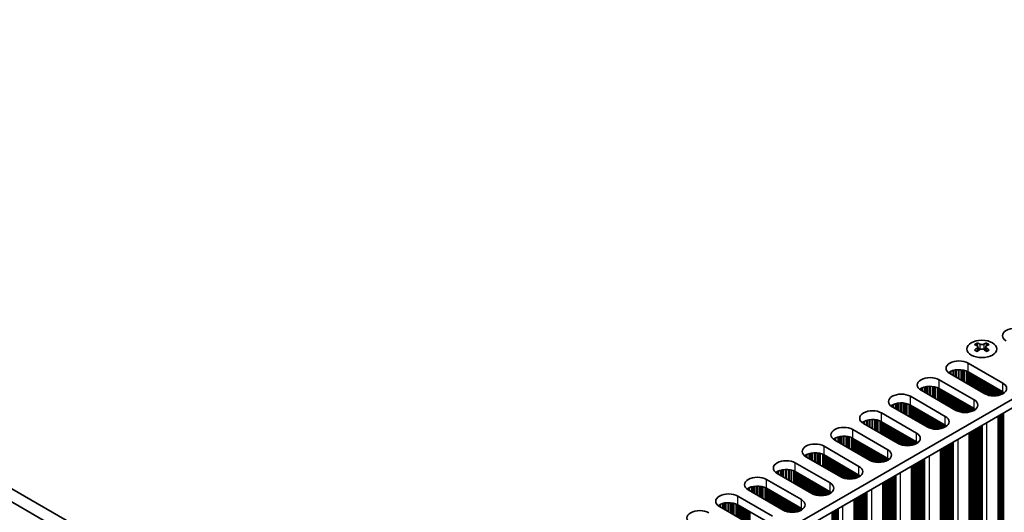
# Model space of a CAD drawing. Units: millimetres. Extents: x 0 to 8056, y 0 to 1405.
# Drawn here: x 230 to 413, y 674 to 766 of the extents above; entities that cross this region are included whole.
import ezdxf

# ---------------------------------------------------------------- set-up
doc = ezdxf.new("R2010")
doc.units = ezdxf.units.MM
doc.header["$LTSCALE"] = 3.5
doc.layers.get('Defpoints').update_dxf_attribs({"lineweight": 25})
for name, color, linetype, lineweight in [('Dimension (ISO)', 7, 'Continuous', 18), ('Visible (ISO)', 7, 'Continuous', 35), ('Visible Narrow (ISO)', 7, 'Continuous', 25)]:
    doc.layers.add(name, color=color, linetype=linetype, lineweight=lineweight)
doc.styles.add('Note Text (TK)', font='txt')
doc.dimstyles.new('Default - Method 1b (TK)', dxfattribs={"dimscale": 3.5, "dimtxt": 2.5, "dimasz": 2.5, "dimexe": 1, "dimexo": 1.5, "dimgap": 1, "dimtad": 1, "dimtoh": 1, "dimrnd": 1e-08, "dimdsep": 46, "dimtxsty": 'Note Text (TK)', "dimcen": 0.09, "dimdle": 5, "dimclrd": 100, "dimclre": 100, "dimclrt": 7, "dimadec": 1, "dimazin": 1, "dimtfac": 1, "dimtmove": 0, "dimatfit": 3, "dimfxl": 0, "dimtolj": 1, "dimlwd": -1, "dimlwe": -1, "dimarcsym": 0})

# ---------------------------------------------------------------- blocks, each defined once
blk = doc.blocks.new('*D6')
at = {"layer": 'Defpoints', "color": 0, "transparency": 16777216}
for p in [(293.62, 907.53), (340.64, 880.38), (107.3, 745.66)]:
    blk.add_point(p, dxfattribs=at)
at = {"layer": 'Dimension (ISO)', "color": 100, "transparency": 16777216}
for p, q in [((335.39, 883.41), (290.12, 909.55)), ((67.85, 777.18), (286.04, 903.15)), ((102.05, 748.69), (56.77, 774.82))]:
    blk.add_line(p, q, dxfattribs=at)
for points in [[(285.31, 904.41), (286.77, 901.89), (293.62, 907.53)], [(67.12, 778.44), (68.58, 775.92), (60.27, 772.8)]]:
    blk.add_solid(points, dxfattribs=at)
at = {"layer": 'Dimension (ISO)', "color": 7, "transparency": 16777216, "insert": (168.04, 843.18), "char_height": 8.75, "attachment_point": 4, "rotation": 30, "style": 'Note Text (TK)'}
blk.add_mtext('\\A1;{\\Q-30.000;\\W0.816;\\H0.816x;330}', dxfattribs=at)

msp = doc.modelspace()

# ---------------------------------------------------------------- linework, layer by layer
at = {"layer": 'Visible (ISO)'}
for p, q in [((534.5666, 764.1286), (305.9583, 632.1415)), ((534.5666, 762.4956), (305.9944, 630.5293)), ((304.5802, 634.2035), (109.4187, 746.8801)), ((107.2974, 745.6553), (302.4588, 632.9788)), ((408.3658, 705.5268), (408.3658, 705.3102)), ((408.4945, 704.8413), (408.4945, 704.0196)), ((409.9694, 704.8413), (409.9694, 704.0196)), ((410.0982, 705.5268), (410.0982, 705.3102)), ((406.651, 701.789), (413.1564, 698.0332)), ((401.277, 698.6864), (407.7824, 694.9305)), ((409.7623, 696.0736), (403.2569, 699.8295)), ((413.1564, 696.4002), (406.651, 700.1561)), ((404.3883, 692.9709), (397.8829, 696.7268)), ((407.7824, 693.2975), (401.277, 697.0534)), ((395.903, 695.5837), (402.4084, 691.8278)), ((399.0143, 689.8682), (392.5089, 693.6241)), ((402.4084, 690.1948), (395.903, 693.9507)), ((390.529, 692.481), (397.0344, 688.7251)), ((412.2497, 691.8759), (412.2497, 618.2819)), ((385.155, 689.3783), (391.6604, 685.6224)), ((393.6403, 686.7655), (387.1349, 690.5214)), ((397.0344, 687.0921), (390.529, 690.848)), ((388.2662, 683.6628), (381.7609, 687.4187)), ((391.6604, 683.9894), (385.155, 687.7453)), ((406.8757, 688.7732), (406.8757, 615.1792)), ((379.781, 686.2756), (386.2863, 682.5197)), ((401.5017, 685.6705), (401.5017, 612.0765)), ((382.8922, 680.5601), (376.3869, 684.316)), ((386.2863, 680.8867), (379.781, 684.6426)), ((374.407, 683.1729), (380.9123, 679.417)), ((396.1277, 682.5678), (396.1277, 608.9738)), ((369.0329, 680.0702), (375.5383, 676.3144)), ((377.5182, 677.4574), (371.0128, 681.2133)), ((380.9123, 677.784), (374.407, 681.5399)), ((375.5383, 674.6814), (369.0329, 678.4372)), ((390.7537, 679.4651), (390.7537, 605.8711)), ((363.6589, 676.9675), (370.1643, 673.2117)), ((372.1442, 674.3548), (365.6388, 678.1106)), ((366.7702, 671.2521), (360.2648, 675.008)), ((370.1643, 671.5787), (363.6589, 675.3346)), ((385.3797, 676.3624), (385.3797, 602.7684))]:
    msp.add_line(p, q, dxfattribs=at)
for centre, major_axis, start_param, end_param in [((415.4899, 706.8921), (-2.4, 0), 3.92699082, 7.06858347), ((408.1006, 699.4806), (3.6136, 6.259), 0.73348815, 0.83730818), ((408.9668, 698.6743), (-3.6964, 6.4023), 5.61642416, 5.71594113), ((408.9668, 698.9805), (3.6964, 6.4023), 0.90403518, 1.00355215), ((408.1006, 698.1742), (-3.6136, 6.259), 5.44587713, 5.54969716), ((409.4971, 698.9805), (3.6964, -6.4023), 2.47483151, 2.57434848), ((409.0729, 704.9019), (0.5, -0.866), 3.92699082, 4.29658814), ((409.4971, 698.6743), (-3.6964, -6.4023), 4.04562784, 4.14514481), ((409.0729, 704.9019), (0.5, -0.866), 4.54004732, 5.14665184), ((408.9668, 698.9805), (3.6964, 6.4023), 0.56724417, 0.66676114), ((408.9668, 698.6743), (-3.6964, 6.4023), 5.27963315, 5.37915012), ((409.3911, 704.9019), (0.5, 0.866), 4.27812612, 4.88473064), ((409.3911, 704.9019), (0.5, 0.866), 5.12818982, 5.49778714), ((410.3633, 699.4806), (3.6136, -6.259), 2.30428447, 2.40810451), ((410.3633, 698.1742), (-3.6136, -6.259), 3.8750808, 3.97890083), ((409.4971, 698.6743), (-3.6964, -6.4023), 3.70883683, 3.8083538), ((409.4971, 698.9805), (3.6964, -6.4023), 2.1380405, 2.23755747), ((404.954, 700.8092), (-2.4, 0), 3.92699082, 7.06858347), ((404.954, 699.1763), (-2.4, 0), 3.92699082, 5.65304806), ((399.58, 697.7066), (-2.4, 0), 3.92699082, 7.06858347), ((399.58, 696.0736), (-2.4, 0), 3.92699082, 5.65304806), ((411.4594, 697.0534), (2.4, 0), 3.92699082, 7.06858347), ((394.2059, 694.6039), (-2.4, 0), 3.92699082, 7.06858347), ((406.0853, 693.9507), (2.4, 0), 3.92699082, 7.06858347), ((411.4594, 695.4204), (-2.4, 0), 3.7717299, 3.92699082), ((388.8319, 691.5012), (-2.4, 0), 3.92699082, 7.06858347), ((394.2059, 692.9709), (-2.4, 0), 3.92699082, 5.65304806), ((406.0853, 692.3177), (-2.4, 0), 3.7717299, 3.92699082), ((388.8319, 689.8682), (-2.4, 0), 3.92699082, 5.65304806), ((400.7113, 690.848), (2.4, 0), 3.92699082, 7.06858347), ((383.4579, 688.3985), (-2.4, 0), 3.92699082, 7.06858347), ((400.7113, 689.215), (-2.4, 0), 3.7717299, 3.92699082), ((383.4579, 686.7655), (-2.4, 0), 3.92699082, 5.65304806), ((395.3373, 687.7453), (2.4, 0), 3.92699082, 7.06858347), ((378.0839, 685.2958), (-2.4, 0), 3.92699082, 7.06858347), ((389.9633, 684.6426), (2.4, 0), 3.92699082, 7.06858347), ((395.3373, 686.1123), (-2.4, 0), 3.7717299, 3.92699082), ((378.0839, 683.6628), (-2.4, 0), 3.92699082, 5.65304806), ((389.9633, 683.0096), (-2.4, 0), 3.7717299, 3.92699082), ((372.7099, 682.1931), (-2.4, 0), 3.92699082, 7.06858347), ((372.7099, 680.5601), (-2.4, 0), 3.92699082, 5.65304806), ((384.5893, 681.5399), (2.4, 0), 3.92699082, 7.06858347), ((367.3359, 679.0904), (-2.4, 0), 3.92699082, 7.06858347), ((384.5893, 679.9069), (-2.4, 0), 3.7717299, 3.92699082), ((367.3359, 677.4574), (-2.4, 0), 3.92699082, 5.65304806), ((379.2153, 678.4372), (2.4, 0), 3.92699082, 7.06858347), ((361.9619, 675.9878), (-2.4, 0), 3.92699082, 7.06858347), ((379.2153, 676.8042), (-2.4, 0), 3.7717299, 3.92699082), ((361.9619, 674.3548), (-2.4, 0), 3.92699082, 5.65304806), ((373.8413, 675.3346), (2.4, 0), 3.92699082, 7.06858347), ((373.8413, 673.7016), (-2.4, 0), 3.7717299, 3.92699082), ((356.5879, 672.8851), (-2.4, 0), 3.92699082, 7.06858347)]:
    msp.add_ellipse(centre, major_axis=major_axis, ratio=0.57735027, start_param=start_param, end_param=end_param, dxfattribs=at)
msp.add_ellipse((409.232, 704.4222), major_axis=(2.8, 0), ratio=0.57735027, dxfattribs=at)
for points in [[(408.3481, 704.617), (408.3923, 704.6486), (408.4308, 704.6863), (408.4819, 704.7644), (408.4945, 704.8049), (408.4945, 704.8776), (408.4819, 704.9146), (408.4308, 704.9787), (408.3923, 705.0058), (408.3481, 705.0253)], [(408.8784, 705.3314), (408.9226, 705.312), (408.9787, 705.2951), (409.1019, 705.2726), (409.169, 705.267), (409.2949, 705.267), (409.362, 705.2726), (409.4852, 705.2951), (409.5413, 705.312), (409.5855, 705.3314)], [(409.5855, 704.3108), (409.5413, 704.3424), (409.4852, 704.3699), (409.362, 704.4065), (409.2949, 704.4155), (409.169, 704.4155), (409.1019, 704.4065), (408.9787, 704.3699), (408.9226, 704.3424), (408.8784, 704.3108)], [(410.1158, 705.0253), (410.0716, 705.0058), (410.0331, 704.9787), (409.982, 704.9146), (409.9694, 704.8776), (409.9694, 704.8049), (409.982, 704.7644), (410.0331, 704.6863), (410.0716, 704.6486), (410.1158, 704.617)]]:
    msp.add_open_spline(points, degree=3, knots=[0.076192776, 0.076192776, 0.076192776, 0.076192776, 0.0950828432, 0.0950828432, 0.1139729103, 0.1139729103, 0.1328629774, 0.1328629774, 0.1517530446, 0.1517530446, 0.1517530446, 0.1517530446], dxfattribs=at)
at = {"layer": 'Visible Narrow (ISO)'}
for p, q in [((408.3658, 705.3102), (408.0693, 705.139)), ((408.3481, 704.617), (408.3481, 703.9254)), ((408.8784, 705.3314), (408.8784, 704.3108)), ((409.5855, 705.3314), (409.5855, 704.3108)), ((410.3946, 705.139), (410.0982, 705.3102)), ((410.1158, 704.617), (410.1158, 703.9254)), ((403.8192, 700.3972), (403.8192, 699.5048)), ((403.9684, 700.4397), (403.9684, 699.4187)), ((404.2303, 700.4974), (404.2303, 699.2675)), ((404.4556, 700.5317), (404.4556, 699.1374)), ((404.8025, 700.5591), (404.8025, 698.9371)), ((404.964, 700.5619), (404.964, 698.8439)), ((405.3109, 700.5465), (405.3109, 698.6436)), ((405.5362, 700.5205), (405.5362, 698.5135)), ((405.7982, 700.4733), (405.7982, 698.3623)), ((405.9473, 700.4376), (405.9473, 698.2762)), ((406.3264, 700.313), (406.3264, 698.0573)), ((406.651, 700.1561), (406.651, 701.789)), ((401.277, 697.0534), (401.277, 698.6864)), ((403.112, 700.0646), (403.112, 699.9209)), ((403.2491, 700.1515), (403.2491, 699.834)), ((403.4402, 700.2515), (403.4402, 699.7237)), ((406.5174, 700.2276), (406.5174, 697.947)), ((406.6441, 700.1601), (406.6441, 697.8739)), ((406.8022, 700.0687), (406.8022, 697.7826)), ((407.0329, 699.9356), (407.0329, 697.6494)), ((407.2026, 699.8376), (407.2026, 697.5514)), ((407.2309, 699.8213), (407.2309, 697.5351)), ((407.4006, 699.7233), (407.4006, 697.4371)), ((407.5985, 699.609), (407.5985, 697.3228)), ((407.7683, 699.511), (407.7683, 697.2248)), ((407.7965, 699.4947), (407.7965, 697.2085)), ((407.9662, 699.3967), (407.9662, 697.1105)), ((408.1642, 699.2824), (408.1642, 696.9962)), ((408.3339, 699.1844), (408.3339, 696.8982)), ((408.3622, 699.1681), (408.3622, 696.8819)), ((408.5319, 699.0701), (408.5319, 696.7839)), ((408.7299, 698.9558), (408.7299, 696.6696)), ((408.8996, 698.8578), (408.8996, 696.5716)), ((408.9279, 698.8415), (408.9279, 696.5553)), ((409.0976, 698.7435), (409.0976, 696.4573)), ((409.2956, 698.6292), (409.2956, 696.343)), ((409.4653, 698.5312), (409.4653, 696.245)), ((409.4936, 698.5149), (409.4936, 696.2287)), ((397.738, 696.9619), (397.738, 696.8183)), ((397.8751, 697.0489), (397.8751, 696.7313)), ((398.0661, 697.1488), (398.0661, 696.621)), ((398.4452, 697.2945), (398.4452, 696.4021)), ((398.5943, 697.337), (398.5943, 696.316)), ((398.8563, 697.3947), (398.8563, 696.1648)), ((399.0816, 697.429), (399.0816, 696.0347)), ((399.4285, 697.4564), (399.4285, 695.8344)), ((399.59, 697.4592), (399.59, 695.7412)), ((399.9369, 697.4438), (399.9369, 695.5409)), ((400.1622, 697.4178), (400.1622, 695.4108)), ((400.4241, 697.3707), (400.4241, 695.2596)), ((400.5733, 697.335), (400.5733, 695.1735)), ((400.9524, 697.2103), (400.9524, 694.9546)), ((401.1434, 697.1249), (401.1434, 694.8443)), ((401.27, 697.0574), (401.27, 694.7712)), ((401.4282, 696.9661), (401.4282, 694.6799)), ((401.6589, 696.8329), (401.6589, 694.5467)), ((401.8286, 696.7349), (401.8286, 694.4487)), ((401.8568, 696.7186), (401.8568, 694.4324)), ((402.0265, 696.6206), (402.0265, 694.3344)), ((409.6633, 698.4169), (409.6633, 696.1307)), ((409.8613, 698.3026), (409.8613, 696.0196)), ((410.031, 698.2046), (410.031, 695.9398)), ((410.0593, 698.1883), (410.0593, 695.9279)), ((410.229, 698.0903), (410.229, 695.8637)), ((410.427, 697.976), (410.427, 695.8025)), ((410.5967, 697.878), (410.5967, 695.7603)), ((410.625, 697.8617), (410.625, 695.7542)), ((410.7947, 697.7637), (410.7947, 695.7219)), ((410.9927, 697.6494), (410.9927, 695.6942)), ((411.1624, 697.5514), (411.1624, 695.6784)), ((411.1907, 697.5351), (411.1907, 695.6764)), ((411.3604, 697.4371), (411.3604, 695.6689)), ((411.5583, 697.3228), (411.5583, 695.6689)), ((411.7281, 697.2248), (411.7281, 695.6764)), ((411.7563, 697.2085), (411.7563, 695.6784)), ((411.926, 697.1105), (411.926, 695.6942)), ((412.124, 696.9962), (412.124, 695.7219)), ((412.2937, 696.8982), (412.2937, 695.7542)), ((412.322, 696.8819), (412.322, 695.7603)), ((412.4917, 696.7839), (412.4917, 695.8025)), ((412.6897, 696.6696), (412.6897, 695.8637)), ((413.1564, 696.4002), (413.1564, 698.0332)), ((395.903, 693.9507), (395.903, 695.5837)), ((402.2245, 696.5063), (402.2245, 694.2201)), ((402.3942, 696.4083), (402.3942, 694.1221)), ((402.4225, 696.392), (402.4225, 694.1058)), ((402.5922, 696.294), (402.5922, 694.0078)), ((402.7902, 696.1797), (402.7902, 693.8935)), ((402.9599, 696.0817), (402.9599, 693.7955)), ((402.9882, 696.0654), (402.9882, 693.7792)), ((403.1579, 695.9674), (403.1579, 693.6812)), ((403.3559, 695.8531), (403.3559, 693.5669)), ((403.5256, 695.7551), (403.5256, 693.4689)), ((403.5539, 695.7388), (403.5539, 693.4526)), ((403.7236, 695.6408), (403.7236, 693.3546)), ((403.9216, 695.5265), (403.9216, 693.2403)), ((404.0913, 695.4285), (404.0913, 693.1423)), ((404.1196, 695.4122), (404.1196, 693.126)), ((404.2893, 695.3142), (404.2893, 693.028)), ((404.4873, 695.1999), (404.4873, 692.9169)), ((404.657, 695.1019), (404.657, 692.8372)), ((404.6853, 695.0856), (404.6853, 692.8252)), ((404.855, 694.9876), (404.855, 692.761)), ((405.053, 694.8733), (405.053, 692.6998)), ((405.2227, 694.7753), (405.2227, 692.6576)), ((405.251, 694.759), (405.251, 692.6515)), ((407.7824, 693.2975), (407.7824, 694.9305)), ((412.8594, 696.5716), (412.8594, 695.9279)), ((412.8877, 696.5553), (412.8877, 695.9398)), ((413.0574, 696.4573), (413.0574, 696.0196)), ((413.2554, 696.3395), (413.2554, 696.1343)), ((392.364, 693.8592), (392.364, 693.7156)), ((392.5011, 693.9462), (392.5011, 693.6286)), ((392.6921, 694.0461), (392.6921, 693.5183)), ((393.0712, 694.1919), (393.0712, 693.2994)), ((393.2203, 694.2343), (393.2203, 693.2133)), ((393.4823, 694.292), (393.4823, 693.0621)), ((393.7076, 694.3263), (393.7076, 692.932)), ((394.0545, 694.3538), (394.0545, 692.7317)), ((394.2159, 694.3565), (394.2159, 692.6385)), ((394.5629, 694.3411), (394.5629, 692.4382)), ((394.7882, 694.3151), (394.7882, 692.3081)), ((395.0501, 694.268), (395.0501, 692.1569)), ((395.1993, 694.2323), (395.1993, 692.0708)), ((395.5783, 694.1076), (395.5783, 691.8519)), ((395.7693, 694.0222), (395.7693, 691.7417)), ((395.896, 693.9547), (395.896, 691.6685)), ((396.0542, 693.8634), (396.0542, 691.5772)), ((396.2848, 693.7302), (396.2848, 691.444)), ((396.4545, 693.6322), (396.4545, 691.3461)), ((396.4828, 693.6159), (396.4828, 691.3297)), ((396.6525, 693.5179), (396.6525, 691.2317)), ((396.8505, 693.4036), (396.8505, 691.1174)), ((397.0202, 693.3056), (397.0202, 691.0195)), ((397.0485, 693.2893), (397.0485, 691.0031)), ((397.2182, 693.1913), (397.2182, 690.9051)), ((397.4162, 693.077), (397.4162, 690.7908)), ((397.5859, 692.979), (397.5859, 690.6929)), ((397.6142, 692.9627), (397.6142, 690.6765)), ((405.4207, 694.661), (405.4207, 692.6192)), ((405.6186, 694.5467), (405.6186, 692.5915)), ((405.7884, 694.4487), (405.7884, 692.5757)), ((405.8166, 694.4324), (405.8166, 692.5737)), ((405.9863, 694.3344), (405.9863, 692.5662)), ((406.1843, 694.2201), (406.1843, 692.5662)), ((406.354, 694.1221), (406.354, 692.5737)), ((406.3823, 694.1058), (406.3823, 692.5757)), ((406.552, 694.0078), (406.552, 692.5915)), ((406.75, 693.8935), (406.75, 692.6192)), ((406.9197, 693.7955), (406.9197, 692.6515)), ((406.948, 693.7792), (406.948, 692.6576)), ((407.1177, 693.6812), (407.1177, 692.6998)), ((407.3157, 693.5669), (407.3157, 692.761)), ((407.4854, 693.4689), (407.4854, 692.8252)), ((407.5137, 693.4526), (407.5137, 692.8372)), ((407.6834, 693.3546), (407.6834, 692.9169)), ((407.8814, 693.2368), (407.8814, 693.0316)), ((387.6972, 691.0892), (387.6972, 690.1967)), ((387.8463, 691.1316), (387.8463, 690.1106)), ((388.1083, 691.1893), (388.1083, 689.9594)), ((388.3336, 691.2236), (388.3336, 689.8293)), ((388.6805, 691.2511), (388.6805, 689.629)), ((388.8419, 691.2538), (388.8419, 689.5358)), ((389.1889, 691.2384), (389.1889, 689.3355)), ((389.4142, 691.2124), (389.4142, 689.2054)), ((389.6761, 691.1653), (389.6761, 689.0542)), ((389.8253, 691.1296), (389.8253, 688.9681)), ((390.529, 690.848), (390.529, 692.481)), ((397.7839, 692.8647), (397.7839, 690.5785)), ((397.9819, 692.7504), (397.9819, 690.4642)), ((398.1516, 692.6524), (398.1516, 690.3663)), ((398.1799, 692.6361), (398.1799, 690.3499)), ((398.3496, 692.5381), (398.3496, 690.2519)), ((398.5476, 692.4238), (398.5476, 690.1376)), ((398.7173, 692.3258), (398.7173, 690.0397)), ((398.7456, 692.3095), (398.7456, 690.0233)), ((398.9153, 692.2115), (398.9153, 689.9253)), ((399.1133, 692.0972), (399.1133, 689.8142)), ((399.283, 691.9993), (399.283, 689.7345)), ((399.3113, 691.9829), (399.3113, 689.7226)), ((399.481, 691.8849), (399.481, 689.6583)), ((399.679, 691.7706), (399.679, 689.5971)), ((399.8487, 691.6727), (399.8487, 689.555)), ((399.8769, 691.6563), (399.8769, 689.5488)), ((400.0466, 691.5583), (400.0466, 689.5166)), ((400.2446, 691.444), (400.2446, 689.4888)), ((400.4143, 691.3461), (400.4143, 689.473)), ((400.4426, 691.3297), (400.4426, 689.4711)), ((400.6123, 691.2317), (400.6123, 689.4635)), ((400.8103, 691.1174), (400.8103, 689.4635)), ((402.4084, 690.1948), (402.4084, 691.8278)), ((412.2937, 691.9013), (412.2937, 622.891)), ((412.322, 691.9176), (412.322, 622.7767)), ((412.4917, 692.0156), (412.4917, 622.6787)), ((412.6897, 692.1299), (412.6897, 622.6624)), ((412.8594, 692.2279), (412.8594, 622.5644)), ((412.8877, 692.2442), (412.8877, 622.4501)), ((413.0574, 692.3422), (413.0574, 622.3521)), ((413.2554, 692.4565), (413.2554, 622.3358)), ((385.155, 687.7453), (385.155, 689.3783)), ((386.99, 690.7565), (386.99, 690.6129)), ((387.1271, 690.8435), (387.1271, 690.5259)), ((387.3181, 690.9434), (387.3181, 690.4156)), ((390.2043, 691.0049), (390.2043, 688.7492)), ((390.3953, 690.9195), (390.3953, 688.639)), ((390.522, 690.852), (390.522, 688.5658)), ((390.6802, 690.7607), (390.6802, 688.4745)), ((390.9108, 690.6275), (390.9108, 688.3413)), ((391.0805, 690.5296), (391.0805, 688.2434)), ((391.1088, 690.5132), (391.1088, 688.227)), ((391.2785, 690.4152), (391.2785, 688.1291)), ((391.4765, 690.3009), (391.4765, 688.0147)), ((391.6462, 690.203), (391.6462, 687.9168)), ((391.6745, 690.1866), (391.6745, 687.9004)), ((391.8442, 690.0886), (391.8442, 687.8025)), ((392.0422, 689.9743), (392.0422, 687.6881)), ((392.2119, 689.8764), (392.2119, 687.5902)), ((392.2402, 689.86), (392.2402, 687.5738)), ((392.4099, 689.7621), (392.4099, 687.4759)), ((392.6079, 689.6477), (392.6079, 687.3616)), ((392.7776, 689.5498), (392.7776, 687.2636)), ((392.8059, 689.5334), (392.8059, 687.2472)), ((392.9756, 689.4355), (392.9756, 687.1493)), ((393.1736, 689.3211), (393.1736, 687.035)), ((400.98, 691.0195), (400.98, 689.4711)), ((401.0083, 691.0031), (401.0083, 689.473)), ((401.178, 690.9051), (401.178, 689.4888)), ((401.376, 690.7908), (401.376, 689.5166)), ((401.5457, 690.6929), (401.5457, 689.5488)), ((401.574, 690.6765), (401.574, 689.555)), ((401.7437, 690.5785), (401.7437, 689.5971)), ((401.9417, 690.4642), (401.9417, 689.6583)), ((402.1114, 690.3663), (402.1114, 689.7226)), ((402.1397, 690.3499), (402.1397, 689.7345)), ((402.3094, 690.2519), (402.3094, 689.8142)), ((402.5074, 690.1341), (402.5074, 689.9289)), ((407.8814, 689.3538), (407.8814, 619.2331)), ((408.0511, 689.4518), (408.0511, 619.1351)), ((408.0794, 689.4681), (408.0794, 619.0208)), ((408.2491, 689.5661), (408.2491, 618.9228)), ((408.4471, 689.6804), (408.4471, 618.9065)), ((408.6168, 689.7784), (408.6168, 618.8085)), ((408.6451, 689.7947), (408.6451, 618.6942)), ((408.8148, 689.8927), (408.8148, 618.5962)), ((409.0128, 690.007), (409.0128, 618.5799)), ((409.1825, 690.105), (409.1825, 618.4819)), ((409.2225, 690.1281), (409.2225, 618.32)), ((409.2791, 690.1608), (409.2791, 618.2546)), ((410.1158, 690.6439), (410.1158, 617.7715)), ((381.616, 687.6538), (381.616, 687.5102)), ((381.7531, 687.7408), (381.7531, 687.4232)), ((381.9441, 687.8407), (381.9441, 687.3129)), ((382.3232, 687.9865), (382.3232, 687.0941)), ((382.4723, 688.0289), (382.4723, 687.008)), ((382.7343, 688.0867), (382.7343, 686.8567)), ((382.9596, 688.1209), (382.9596, 686.7266)), ((383.3065, 688.1484), (383.3065, 686.5263)), ((383.4679, 688.1511), (383.4679, 686.4331)), ((383.8148, 688.1357), (383.8148, 686.2328)), ((384.0402, 688.1098), (384.0402, 686.1028)), ((384.3021, 688.0626), (384.3021, 685.9515)), ((384.4512, 688.0269), (384.4512, 685.8654)), ((384.8303, 687.9022), (384.8303, 685.6466)), ((385.0213, 687.8168), (385.0213, 685.5363)), ((385.148, 687.7493), (385.148, 685.4631)), ((385.3062, 687.658), (385.3062, 685.3718)), ((385.5368, 687.5248), (385.5368, 685.2387)), ((385.7065, 687.4269), (385.7065, 685.1407)), ((385.7348, 687.4105), (385.7348, 685.1243)), ((393.3433, 689.2232), (393.3433, 686.937)), ((393.3716, 689.2068), (393.3716, 686.9206)), ((393.5413, 689.1089), (393.5413, 686.8227)), ((393.7393, 688.9945), (393.7393, 686.7115)), ((393.909, 688.8966), (393.909, 686.6318)), ((393.9372, 688.8802), (393.9372, 686.6199)), ((394.107, 688.7823), (394.107, 686.5556)), ((394.3049, 688.6679), (394.3049, 686.4944)), ((394.4746, 688.57), (394.4746, 686.4523)), ((394.5029, 688.5536), (394.5029, 686.4461)), ((394.6726, 688.4557), (394.6726, 686.4139)), ((394.8706, 688.3413), (394.8706, 686.3861)), ((395.0403, 688.2434), (395.0403, 686.3703)), ((395.0686, 688.227), (395.0686, 686.3684)), ((395.2383, 688.1291), (395.2383, 686.3608)), ((395.4363, 688.0147), (395.4363, 686.3608)), ((395.606, 687.9168), (395.606, 686.3684)), ((395.6343, 687.9004), (395.6343, 686.3703)), ((395.804, 687.8025), (395.804, 686.3861)), ((396.002, 687.6881), (396.002, 686.4139)), ((396.1717, 687.5902), (396.1717, 686.4461)), ((396.2, 687.5738), (396.2, 686.4523)), ((396.3697, 687.4759), (396.3697, 686.4944)), ((397.0344, 687.0921), (397.0344, 688.7251)), ((404.7418, 687.5412), (404.7418, 614.6689)), ((406.9197, 688.7986), (406.9197, 619.7883)), ((406.948, 688.8149), (406.948, 619.674)), ((407.1177, 688.9129), (407.1177, 619.576)), ((407.3157, 689.0272), (407.3157, 619.5597)), ((407.4854, 689.1252), (407.4854, 619.4617)), ((407.5137, 689.1415), (407.5137, 619.3474)), ((407.6834, 689.2395), (407.6834, 619.2494)), ((379.781, 684.6426), (379.781, 686.2756)), ((385.9045, 687.3126), (385.9045, 685.0264)), ((386.1025, 687.1983), (386.1025, 684.9121)), ((386.2722, 687.1003), (386.2722, 684.8141)), ((386.3005, 687.0839), (386.3005, 684.7978)), ((386.4702, 686.986), (386.4702, 684.6998)), ((386.6682, 686.8717), (386.6682, 684.5855)), ((386.8379, 686.7737), (386.8379, 684.4875)), ((386.8662, 686.7573), (386.8662, 684.4712)), ((387.0359, 686.6594), (387.0359, 684.3732)), ((387.2339, 686.5451), (387.2339, 684.2589)), ((387.4036, 686.4471), (387.4036, 684.1609)), ((387.4319, 686.4307), (387.4319, 684.1446)), ((387.6016, 686.3328), (387.6016, 684.0466)), ((387.7996, 686.2185), (387.7996, 683.9323)), ((387.9693, 686.1205), (387.9693, 683.8343)), ((387.9975, 686.1041), (387.9975, 683.818)), ((388.1673, 686.0062), (388.1673, 683.72)), ((388.3652, 685.8919), (388.3652, 683.6088)), ((388.5349, 685.7939), (388.5349, 683.5291)), ((388.5632, 685.7775), (388.5632, 683.5172)), ((388.7329, 685.6796), (388.7329, 683.4529)), ((391.6604, 683.9894), (391.6604, 685.6224)), ((396.5677, 687.3616), (396.5677, 686.5556)), ((396.7374, 687.2636), (396.7374, 686.6199)), ((396.7657, 687.2472), (396.7657, 686.6318)), ((396.9354, 687.1493), (396.9354, 686.7115)), ((397.1334, 687.0314), (397.1334, 686.8262)), ((401.5457, 685.6959), (401.5457, 616.6856)), ((401.574, 685.7122), (401.574, 616.5713)), ((401.7437, 685.8102), (401.7437, 616.4733)), ((401.9417, 685.9245), (401.9417, 616.457)), ((402.1114, 686.0225), (402.1114, 616.359)), ((402.1397, 686.0388), (402.1397, 616.2447)), ((402.3094, 686.1368), (402.3094, 616.1467)), ((402.5074, 686.2511), (402.5074, 616.1304)), ((402.6771, 686.3491), (402.6771, 616.0324)), ((402.7054, 686.3654), (402.7054, 615.9181)), ((402.8751, 686.4634), (402.8751, 615.8201)), ((403.0731, 686.5777), (403.0731, 615.8038)), ((403.2428, 686.6757), (403.2428, 615.7058)), ((403.2711, 686.692), (403.2711, 615.5915)), ((403.4408, 686.79), (403.4408, 615.4935)), ((403.6387, 686.9043), (403.6387, 615.4772)), ((403.8085, 687.0023), (403.8085, 615.3792)), ((403.8485, 687.0254), (403.8485, 615.2173)), ((403.9051, 687.0581), (403.9051, 615.152)), ((376.242, 684.5511), (376.242, 684.4075)), ((376.3791, 684.6381), (376.3791, 684.3205)), ((376.5701, 684.7381), (376.5701, 684.2102)), ((376.9492, 684.8838), (376.9492, 683.9914)), ((377.0983, 684.9262), (377.0983, 683.9053)), ((377.3603, 684.984), (377.3603, 683.754)), ((377.5856, 685.0183), (377.5856, 683.6239)), ((377.9325, 685.0457), (377.9325, 683.4236)), ((378.0939, 685.0484), (378.0939, 683.3304)), ((378.4408, 685.0331), (378.4408, 683.1302)), ((378.6661, 685.0071), (378.6661, 683.0001)), ((378.9281, 684.9599), (378.9281, 682.8488)), ((379.0772, 684.9242), (379.0772, 682.7627)), ((379.4563, 684.7996), (379.4563, 682.5439)), ((379.6473, 684.7141), (379.6473, 682.4336)), ((379.774, 684.6466), (379.774, 682.3604)), ((379.9322, 684.5553), (379.9322, 682.2691)), ((380.1628, 684.4222), (380.1628, 682.136)), ((380.3325, 684.3242), (380.3325, 682.038)), ((380.3608, 684.3079), (380.3608, 682.0217)), ((380.5305, 684.2099), (380.5305, 681.9237)), ((380.7285, 684.0956), (380.7285, 681.8094)), ((380.8982, 683.9976), (380.8982, 681.7114)), ((380.9265, 683.9813), (380.9265, 681.6951)), ((381.0962, 683.8833), (381.0962, 681.5971)), ((381.2942, 683.769), (381.2942, 681.4828)), ((388.9309, 685.5653), (388.9309, 683.3917)), ((389.1006, 685.4673), (389.1006, 683.3496)), ((389.1289, 685.4509), (389.1289, 683.3434)), ((389.2986, 685.353), (389.2986, 683.3112)), ((389.4966, 685.2387), (389.4966, 683.2834)), ((389.6663, 685.1407), (389.6663, 683.2676)), ((389.6946, 685.1243), (389.6946, 683.2657)), ((389.8643, 685.0264), (389.8643, 683.2582)), ((390.0623, 684.9121), (390.0623, 683.2582)), ((390.232, 684.8141), (390.232, 683.2657)), ((390.2603, 684.7978), (390.2603, 683.2676)), ((390.43, 684.6998), (390.43, 683.2834)), ((390.628, 684.5855), (390.628, 683.3112)), ((390.7977, 684.4875), (390.7977, 683.3434)), ((390.826, 684.4712), (390.826, 683.3496)), ((390.9957, 684.3732), (390.9957, 683.3917)), ((391.1937, 684.2589), (391.1937, 683.4529)), ((391.3634, 684.1609), (391.3634, 683.5172)), ((391.3917, 684.1446), (391.3917, 683.5291)), ((391.5614, 684.0466), (391.5614, 683.6088)), ((391.7594, 683.9287), (391.7594, 683.7235)), ((398.2647, 683.8016), (398.2647, 612.3745)), ((398.4344, 683.8996), (398.4344, 612.2765)), ((398.4745, 683.9227), (398.4745, 612.1146)), ((398.5311, 683.9554), (398.5311, 612.0493)), ((399.3678, 684.4385), (399.3678, 611.5662)), ((372.2116, 681.9156), (372.2116, 680.5213)), ((372.5585, 681.943), (372.5585, 680.321)), ((372.7199, 681.9458), (372.7199, 680.2278)), ((373.0668, 681.9304), (373.0668, 680.0275)), ((373.2921, 681.9044), (373.2921, 679.8974)), ((374.407, 681.5399), (374.407, 683.1729)), ((381.4639, 683.671), (381.4639, 681.3848)), ((381.4922, 683.6547), (381.4922, 681.3685)), ((381.6619, 683.5567), (381.6619, 681.2705)), ((381.8599, 683.4424), (381.8599, 681.1562)), ((382.0296, 683.3444), (382.0296, 681.0582)), ((382.0579, 683.3281), (382.0579, 681.0419)), ((382.2276, 683.2301), (382.2276, 680.9439)), ((382.4255, 683.1158), (382.4255, 680.8296)), ((382.5953, 683.0178), (382.5953, 680.7316)), ((382.6235, 683.0015), (382.6235, 680.7153)), ((382.7932, 682.9035), (382.7932, 680.6173)), ((382.9912, 682.7892), (382.9912, 680.5061)), ((383.1609, 682.6912), (383.1609, 680.4264)), ((383.1892, 682.6749), (383.1892, 680.4145)), ((383.3589, 682.5769), (383.3589, 680.3502)), ((383.5569, 682.4626), (383.5569, 680.289)), ((383.7266, 682.3646), (383.7266, 680.2469)), ((383.7549, 682.3483), (383.7549, 680.2407)), ((383.9246, 682.2503), (383.9246, 680.2085)), ((384.1226, 682.136), (384.1226, 680.1807)), ((384.2923, 682.038), (384.2923, 680.1649)), ((384.3206, 682.0217), (384.3206, 680.163)), ((384.4903, 681.9237), (384.4903, 680.1555)), ((386.2863, 680.8867), (386.2863, 682.5197)), ((396.1717, 682.5932), (396.1717, 613.5829)), ((396.2, 682.6095), (396.2, 613.4686)), ((396.3697, 682.7075), (396.3697, 613.3706)), ((396.5677, 682.8218), (396.5677, 613.3543)), ((396.7374, 682.9198), (396.7374, 613.2563)), ((396.7657, 682.9361), (396.7657, 613.142)), ((396.9354, 683.0341), (396.9354, 613.044)), ((397.1334, 683.1484), (397.1334, 613.0277)), ((397.3031, 683.2464), (397.3031, 612.9297)), ((397.3314, 683.2627), (397.3314, 612.8154)), ((397.5011, 683.3607), (397.5011, 612.7174)), ((397.6991, 683.475), (397.6991, 612.7011)), ((397.8688, 683.573), (397.8688, 612.6031)), ((397.897, 683.5893), (397.897, 612.4888)), ((398.0667, 683.6873), (398.0667, 612.3908)), ((369.0329, 678.4372), (369.0329, 680.0702)), ((370.868, 681.4484), (370.868, 681.3048)), ((371.0051, 681.5354), (371.0051, 681.2178)), ((371.1961, 681.6354), (371.1961, 681.1075)), ((371.5752, 681.7811), (371.5752, 680.8887)), ((371.7243, 681.8235), (371.7243, 680.8026)), ((371.9862, 681.8813), (371.9862, 680.6513)), ((373.5541, 681.8572), (373.5541, 679.7461)), ((373.7032, 681.8215), (373.7032, 679.66)), ((374.0823, 681.6969), (374.0823, 679.4412)), ((374.2733, 681.6114), (374.2733, 679.3309)), ((374.4, 681.5439), (374.4, 679.2578)), ((374.5582, 681.4526), (374.5582, 679.1664)), ((374.7888, 681.3195), (374.7888, 679.0333)), ((374.9585, 681.2215), (374.9585, 678.9353)), ((374.9868, 681.2052), (374.9868, 678.919)), ((375.1565, 681.1072), (375.1565, 678.821)), ((375.3545, 680.9929), (375.3545, 678.7067)), ((375.5242, 680.8949), (375.5242, 678.6087)), ((375.5525, 680.8786), (375.5525, 678.5924)), ((375.7222, 680.7806), (375.7222, 678.4944)), ((375.9202, 680.6663), (375.9202, 678.3801)), ((376.0899, 680.5683), (376.0899, 678.2821)), ((376.1182, 680.552), (376.1182, 678.2658)), ((376.2879, 680.454), (376.2879, 678.1678)), ((376.4858, 680.3397), (376.4858, 678.0535)), ((376.6556, 680.2417), (376.6556, 677.9555)), ((376.6838, 680.2254), (376.6838, 677.9392)), ((376.8535, 680.1274), (376.8535, 677.8412)), ((384.6883, 681.8094), (384.6883, 680.1555)), ((384.858, 681.7114), (384.858, 680.163)), ((384.8863, 681.6951), (384.8863, 680.1649)), ((385.056, 681.5971), (385.056, 680.1807)), ((385.254, 681.4828), (385.254, 680.2085)), ((385.4237, 681.3848), (385.4237, 680.2407)), ((385.452, 681.3685), (385.452, 680.2469)), ((385.6217, 681.2705), (385.6217, 680.289)), ((385.8197, 681.1562), (385.8197, 680.3502)), ((385.9894, 681.0582), (385.9894, 680.4145)), ((386.0176, 681.0419), (386.0176, 680.4264)), ((386.1874, 680.9439), (386.1874, 680.5061)), ((386.3853, 680.826), (386.3853, 680.6208)), ((391.9291, 680.1437), (391.9291, 609.827)), ((391.9573, 680.1601), (391.9573, 609.7127)), ((392.1271, 680.258), (392.1271, 609.6147)), ((392.325, 680.3723), (392.325, 609.5984)), ((392.4947, 680.4703), (392.4947, 609.5004)), ((392.523, 680.4866), (392.523, 609.3861)), ((392.6927, 680.5846), (392.6927, 609.2881)), ((392.8907, 680.6989), (392.8907, 609.2718)), ((393.0604, 680.7969), (393.0604, 609.1738)), ((393.1005, 680.8201), (393.1005, 609.0119)), ((393.1571, 680.8527), (393.1571, 608.9466)), ((393.9938, 681.3358), (393.9938, 608.4635)), ((365.494, 678.3458), (365.494, 678.2021)), ((365.6311, 678.4327), (365.6311, 678.1151)), ((365.8221, 678.5327), (365.8221, 678.0049)), ((366.2011, 678.6784), (366.2011, 677.786)), ((366.3503, 678.7209), (366.3503, 677.6999)), ((366.6122, 678.7786), (366.6122, 677.5486)), ((366.8375, 678.8129), (366.8375, 677.4186)), ((367.1845, 678.8403), (367.1845, 677.2183)), ((367.3459, 678.8431), (367.3459, 677.1251)), ((367.6928, 678.8277), (367.6928, 676.9248)), ((367.9181, 678.8017), (367.9181, 676.7947)), ((368.1801, 678.7545), (368.1801, 676.6435)), ((368.3292, 678.7188), (368.3292, 676.5574)), ((368.7083, 678.5942), (368.7083, 676.3385)), ((368.8993, 678.5088), (368.8993, 676.2282)), ((369.026, 678.4412), (369.026, 676.1551)), ((369.1842, 678.3499), (369.1842, 676.0637)), ((369.4148, 678.2168), (369.4148, 675.9306)), ((377.0515, 680.0131), (377.0515, 677.7269)), ((377.2212, 679.9151), (377.2212, 677.6289)), ((377.2495, 679.8988), (377.2495, 677.6126)), ((377.4192, 679.8008), (377.4192, 677.5146)), ((377.6172, 679.6865), (377.6172, 677.4034)), ((377.7869, 679.5885), (377.7869, 677.3237)), ((377.8152, 679.5722), (377.8152, 677.3118)), ((377.9849, 679.4742), (377.9849, 677.2475)), ((378.1829, 679.3599), (378.1829, 677.1863)), ((378.3526, 679.2619), (378.3526, 677.1442)), ((378.3809, 679.2456), (378.3809, 677.138)), ((378.5506, 679.1476), (378.5506, 677.1058)), ((378.7486, 679.0333), (378.7486, 677.0781)), ((378.9183, 678.9353), (378.9183, 677.0623)), ((378.9466, 678.919), (378.9466, 677.0603)), ((379.1163, 678.821), (379.1163, 677.0528)), ((379.3143, 678.7067), (379.3143, 677.0528)), ((379.484, 678.6087), (379.484, 677.0603)), ((379.5123, 678.5924), (379.5123, 677.0623)), ((379.682, 678.4944), (379.682, 677.0781)), ((379.88, 678.3801), (379.88, 677.1058)), ((380.0497, 678.2821), (380.0497, 677.138)), ((380.078, 678.2658), (380.078, 677.1442)), ((380.9123, 677.784), (380.9123, 679.417)), ((388.6198, 678.2331), (388.6198, 605.3608)), ((390.7977, 679.4905), (390.7977, 610.4802)), ((390.826, 679.5069), (390.826, 610.3659)), ((390.9957, 679.6048), (390.9957, 610.2679)), ((391.1937, 679.7191), (391.1937, 610.2516)), ((391.3634, 679.8171), (391.3634, 610.1536)), ((391.3917, 679.8335), (391.3917, 610.0393)), ((391.5614, 679.9314), (391.5614, 609.9413)), ((391.7594, 680.0457), (391.7594, 609.925)), ((363.6589, 675.3346), (363.6589, 676.9675)), ((369.5845, 678.1188), (369.5845, 675.8326)), ((369.6128, 678.1025), (369.6128, 675.8163)), ((369.7825, 678.0045), (369.7825, 675.7183)), ((369.9805, 677.8902), (369.9805, 675.604)), ((370.1502, 677.7922), (370.1502, 675.506)), ((370.1785, 677.7759), (370.1785, 675.4897)), ((370.3482, 677.6779), (370.3482, 675.3917)), ((370.5462, 677.5636), (370.5462, 675.2774)), ((370.7159, 677.4656), (370.7159, 675.1794)), ((370.7441, 677.4493), (370.7441, 675.1631)), ((370.9138, 677.3513), (370.9138, 675.0651)), ((371.1118, 677.237), (371.1118, 674.9508)), ((371.2815, 677.139), (371.2815, 674.8528)), ((371.3098, 677.1227), (371.3098, 674.8365)), ((371.4795, 677.0247), (371.4795, 674.7385)), ((371.6775, 676.9104), (371.6775, 674.6242)), ((371.8472, 676.8124), (371.8472, 674.5262)), ((371.8755, 676.7961), (371.8755, 674.5099)), ((372.0452, 676.6981), (372.0452, 674.4119)), ((372.2432, 676.5838), (372.2432, 674.3008)), ((372.4129, 676.4858), (372.4129, 674.221)), ((372.4412, 676.4695), (372.4412, 674.2091)), ((380.2477, 678.1678), (380.2477, 677.1863)), ((380.4456, 678.0535), (380.4456, 677.2475)), ((380.6154, 677.9555), (380.6154, 677.3118)), ((380.6436, 677.9392), (380.6436, 677.3237)), ((380.8133, 677.8412), (380.8133, 677.4034)), ((381.0113, 677.7233), (381.0113, 677.5181)), ((385.4237, 676.3878), (385.4237, 607.3775)), ((385.452, 676.4042), (385.452, 607.2632)), ((385.6217, 676.5021), (385.6217, 607.1653)), ((385.8197, 676.6165), (385.8197, 607.1489)), ((385.9894, 676.7144), (385.9894, 607.0509)), ((386.0176, 676.7308), (386.0176, 606.9366)), ((386.1874, 676.8287), (386.1874, 606.8387)), ((386.3853, 676.9431), (386.3853, 606.8223)), ((386.5551, 677.041), (386.5551, 606.7243)), ((386.5833, 677.0574), (386.5833, 606.61)), ((386.753, 677.1553), (386.753, 606.5121)), ((386.951, 677.2697), (386.951, 606.4957)), ((387.1207, 677.3676), (387.1207, 606.3977)), ((387.149, 677.384), (387.149, 606.2834)), ((387.3187, 677.4819), (387.3187, 606.1855)), ((387.5167, 677.5963), (387.5167, 606.1691)), ((387.6864, 677.6942), (387.6864, 606.0712)), ((387.7265, 677.7174), (387.7265, 605.9092)), ((387.7831, 677.75), (387.7831, 605.8439)), ((360.1199, 675.2431), (360.1199, 675.0994)), ((360.2571, 675.3301), (360.2571, 675.0125)), ((360.4481, 675.43), (360.4481, 674.9022)), ((360.8271, 675.5757), (360.8271, 674.6833)), ((360.9763, 675.6182), (360.9763, 674.5972)), ((361.2382, 675.6759), (361.2382, 674.446)), ((361.4635, 675.7102), (361.4635, 674.3159)), ((361.8105, 675.7376), (361.8105, 674.1156)), ((361.9719, 675.7404), (361.9719, 674.0224)), ((362.3188, 675.725), (362.3188, 673.8221)), ((362.5441, 675.699), (362.5441, 673.692)), ((362.8061, 675.6519), (362.8061, 673.5408)), ((362.9552, 675.6161), (362.9552, 673.4547)), ((363.3343, 675.4915), (363.3343, 673.2358)), ((363.5253, 675.4061), (363.5253, 673.1255)), ((363.652, 675.3386), (363.652, 673.0524)), ((363.8101, 675.2473), (363.8101, 672.9611)), ((364.0408, 675.1141), (364.0408, 672.8279)), ((364.2105, 675.0161), (364.2105, 672.7299)), ((364.2388, 674.9998), (364.2388, 672.7136)), ((364.4085, 674.9018), (364.4085, 672.6156)), ((364.6065, 674.7875), (364.6065, 672.5013)), ((364.7762, 674.6895), (364.7762, 672.4033)), ((364.8044, 674.6732), (364.8044, 672.387)), ((364.9742, 674.5752), (364.9742, 672.289)), ((372.6109, 676.3715), (372.6109, 674.1448)), ((372.8089, 676.2572), (372.8089, 674.0837)), ((372.9786, 676.1592), (372.9786, 674.0415)), ((373.0069, 676.1429), (373.0069, 674.0354)), ((373.1766, 676.0449), (373.1766, 674.0031)), ((373.3746, 675.9306), (373.3746, 673.9754)), ((373.5443, 675.8326), (373.5443, 673.9596)), ((373.5726, 675.8163), (373.5726, 673.9576)), ((373.7423, 675.7183), (373.7423, 673.9501)), ((373.9403, 675.604), (373.9403, 673.9501)), ((374.11, 675.506), (374.11, 673.9576)), ((374.1383, 675.4897), (374.1383, 673.9596)), ((374.308, 675.3917), (374.308, 673.9754)), ((374.506, 675.2774), (374.506, 674.0031)), ((374.6757, 675.1794), (374.6757, 674.0354)), ((374.7039, 675.1631), (374.7039, 674.0415)), ((374.8736, 675.0651), (374.8736, 674.0837)), ((375.0716, 674.9508), (375.0716, 674.1448)), ((375.2413, 674.8528), (375.2413, 674.2091)), ((375.2696, 674.8365), (375.2696, 674.221)), ((375.4393, 674.7385), (375.4393, 674.3008)), ((375.5383, 674.6814), (375.5383, 676.3144)), ((375.6373, 674.6207), (375.6373, 674.4155)), ((382.3124, 674.5915), (382.3124, 602.9685)), ((382.3525, 674.6147), (382.3525, 602.8065)), ((382.409, 674.6473), (382.409, 602.7412)), ((383.2458, 675.1304), (383.2458, 602.2581)), ((365.1721, 674.4609), (365.1721, 672.1747)), ((365.3418, 674.3629), (365.3418, 672.0767)), ((365.3701, 674.3466), (365.3701, 672.0604)), ((365.5398, 674.2486), (365.5398, 671.9624)), ((365.7378, 674.1343), (365.7378, 671.8481)), ((365.9075, 674.0363), (365.9075, 671.7501)), ((365.9358, 674.02), (365.9358, 671.7338)), ((381.2093, 673.9547), (381.2093, 603.5074)), ((381.379, 674.0527), (381.379, 603.4094)), ((381.577, 674.167), (381.577, 603.393)), ((381.7467, 674.2649), (381.7467, 603.2951)), ((381.775, 674.2813), (381.775, 603.1808)), ((381.9447, 674.3793), (381.9447, 603.0828)), ((382.1427, 674.4936), (382.1427, 603.0664))]:
    msp.add_line(p, q, dxfattribs=at)

# ---------------------------------------------------------------- dimensions: what is measured, and where the dimension line sits
at = {"layer": 'Dimension (ISO)', "color": 100, "true_color": 0x00ff3f}
dim = msp.add_linear_dim(base=(293.62, 907.5258), p1=(107.2974, 745.6553), p2=(340.6426, 880.3773), angle=210, text='{\\Q-30.000;\\W0.816;\\H0.816x;<>}', dimstyle='Default - Method 1b (TK)', override={"dimgap": 1, "dimtoh": 0, "dimdec": 2, "dimlfac": 1.224745, "dimtol": 0, "dimlim": 0, "dimtp": 0, "dimtm": 0, "dimtdec": 2, "dimtofl": 0, "dimatfit": 1}, dxfattribs=at)
dim.commit()
dim.dimension.update_dxf_attribs({"geometry": '*D6', "text_midpoint": (176.9474, 840.1648), "dimtype": 160})

doc.saveas('drawing.dxf')
